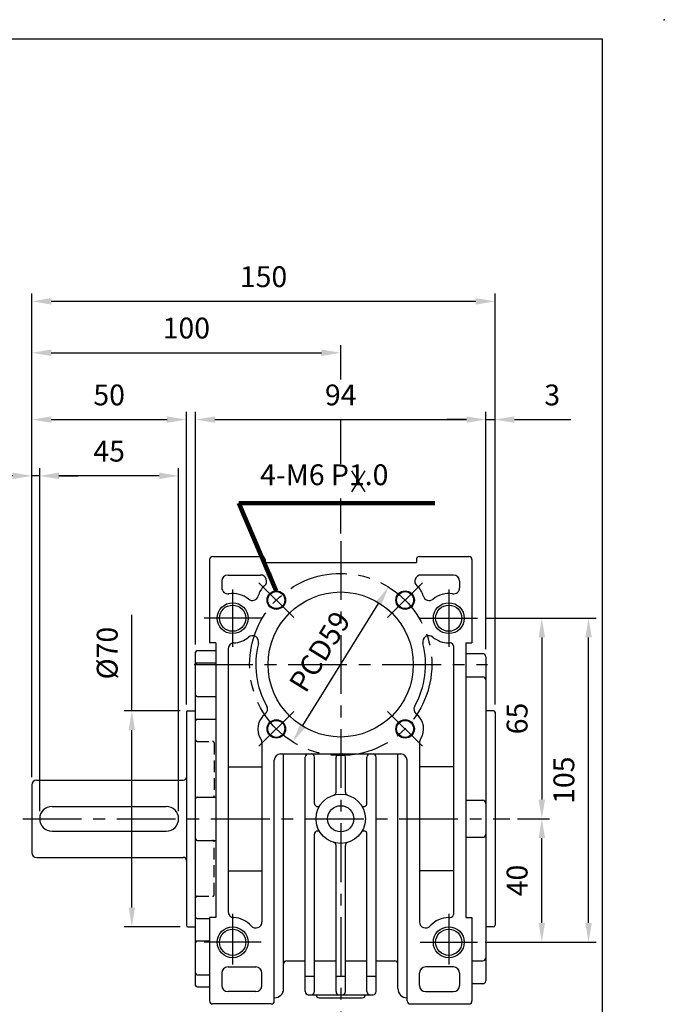
# Model space of a CAD drawing. Extents: x 0 to 670, y 0 to 487.
# Drawn here: x 461 to 670, y 168 to 487 of the extents above; entities that cross this region are included whole.
import ezdxf

# ---------------------------------------------------------------- set-up
doc = ezdxf.new("R2010")
doc.units = 0
doc.header["$LTSCALE"] = 0.6
doc.linetypes.add('CENTER', pattern=[50.8, 31.75, -6.35, 6.35, -6.35])
doc.linetypes.add('HIDDEN', pattern=[9.525, 6.35, -3.175])
doc.layers.get('Defpoints').update_dxf_attribs({"linetype": 'CONTINUOUS'})
for name, color, linetype in [('BORDER', 5, 'CONTINUOUS'), ('CENTER', 6, 'CENTER'), ('DIM', 3, 'CONTINUOUS'), ('HACHURE', 1, 'CONTINUOUS'), ('HIDDEN', 4, 'HIDDEN'), ('MAIN', 7, 'CONTINUOUS')]:
    doc.layers.add(name, color=color, linetype=linetype)
doc.styles.add('CHINA', font='romanc.shx', dxfattribs={"bigfont": 'china.shx'})
doc.dimstyles.new('CHINA', dxfattribs={"dimtxt": 2.7, "dimasz": 2.3, "dimexe": 1.5, "dimexo": 1.5, "dimgap": 1.5, "dimtad": 1, "dimdec": 4, "dimlfac": -1, "dimzin": 9, "dimdsep": 46, "dimtxsty": 'CHINA', "dimcen": 0, "dimclrd": 256, "dimclre": 256, "dimclrt": 256, "dimadec": 0, "dimazin": 0, "dimtfac": 1, "dimtdec": 3, "dimtofl": 0, "dimtmove": 0, "dimatfit": 3, "dimfxl": 0, "dimtolj": 1, "dimtzin": 9, "dimarcsym": 0})

# ---------------------------------------------------------------- blocks, each defined once
blk = doc.blocks.new('*D8')
at = {"layer": 'Defpoints', "color": 0}
for p in [(609.45, 293.56), (619.96, 228.56), (630.33, 228.56)]:
    blk.add_point(p, dxfattribs=at)
at = {"layer": 'DIM'}
for p, q in [((611.95, 293.56), (632.83, 293.56)), ((630.33, 287.31), (630.33, 234.81)), ((622.46, 228.56), (632.83, 228.56))]:
    blk.add_line(p, q, dxfattribs=at)
for points in [[(629.29, 287.31), (631.37, 287.31), (630.33, 293.56)], [(629.29, 234.81), (631.37, 234.81), (630.33, 228.56)]]:
    blk.add_solid(points, dxfattribs=at)
at = {"layer": 'DIM', "insert": (623.2, 261.06), "char_height": 6.75, "attachment_point": 5, "rotation": 90, "style": 'CHINA'}
blk.add_mtext('65', dxfattribs=at)
blk = doc.blocks.new('*D9')
at = {"layer": 'Defpoints', "color": 0}
for p in [(619.96, 228.56), (630.33, 228.56), (609.45, 188.56)]:
    blk.add_point(p, dxfattribs=at)
at = {"layer": 'DIM'}
for p, q in [((622.46, 228.56), (632.83, 228.56)), ((630.33, 194.81), (630.33, 222.31)), ((611.95, 188.56), (632.83, 188.56))]:
    blk.add_line(p, q, dxfattribs=at)
for points in [[(629.29, 222.31), (631.37, 222.31), (630.33, 228.56)], [(629.29, 194.81), (631.37, 194.81), (630.33, 188.56)]]:
    blk.add_solid(points, dxfattribs=at)
at = {"layer": 'DIM', "insert": (623.2, 208.56), "char_height": 6.75, "attachment_point": 5, "rotation": 90, "style": 'CHINA'}
blk.add_mtext('40', dxfattribs=at)
blk = doc.blocks.new('*D10')
at = {"layer": 'Defpoints', "color": 0}
for p in [(609.45, 293.56), (645.47, 293.56), (609.45, 188.56)]:
    blk.add_point(p, dxfattribs=at)
at = {"layer": 'DIM'}
for p, q in [((611.95, 293.56), (647.97, 293.56)), ((645.47, 194.81), (645.47, 287.31)), ((611.95, 188.56), (647.97, 188.56))]:
    blk.add_line(p, q, dxfattribs=at)
for points in [[(644.43, 287.31), (646.52, 287.31), (645.47, 293.56)], [(644.43, 194.81), (646.52, 194.81), (645.47, 188.56)]]:
    blk.add_solid(points, dxfattribs=at)
at = {"layer": 'DIM', "insert": (638.35, 241.06), "char_height": 6.75, "attachment_point": 5, "rotation": 90, "style": 'CHINA'}
blk.add_mtext('105', dxfattribs=at)
blk = doc.blocks.new('*D11')
at = {"layer": 'Defpoints', "color": 0}
for p in [(515.7, 263.56), (497.56, 193.56), (515.7, 193.56)]:
    blk.add_point(p, dxfattribs=at)
at = {"layer": 'DIM'}
for p, q in [((497.56, 263.56), (497.56, 294.66)), ((513.2, 263.56), (495.06, 263.56)), ((497.56, 199.81), (497.56, 257.31)), ((513.2, 193.56), (495.06, 193.56))]:
    blk.add_line(p, q, dxfattribs=at)
for points in [[(496.52, 257.31), (498.6, 257.31), (497.56, 263.56)], [(496.52, 199.81), (498.6, 199.81), (497.56, 193.56)]]:
    blk.add_solid(points, dxfattribs=at)
at = {"layer": 'DIM', "insert": (490.44, 282.24), "char_height": 6.75, "attachment_point": 5, "rotation": 90, "style": 'CHINA'}
blk.add_mtext('%%c70', dxfattribs=at)
blk = doc.blocks.new('*D12')
at = {"layer": 'Defpoints', "color": 0}
for p in [(612.2, 357.91), (518.2, 282.56), (612.2, 281.06)]:
    blk.add_point(p, dxfattribs=at)
at = {"layer": 'DIM'}
for p, q in [((518.2, 285.06), (518.2, 360.41)), ((524.45, 357.91), (605.95, 357.91)), ((612.2, 283.56), (612.2, 360.41))]:
    blk.add_line(p, q, dxfattribs=at)
for points in [[(524.45, 358.95), (524.45, 356.87), (518.2, 357.91)], [(605.95, 358.95), (605.95, 356.87), (612.2, 357.91)]]:
    blk.add_solid(points, dxfattribs=at)
at = {"layer": 'DIM', "insert": (565.2, 365.03), "char_height": 6.75, "attachment_point": 5, "style": 'CHINA'}
blk.add_mtext('94', dxfattribs=at)
blk = doc.blocks.new('*D13')
at = {"layer": 'Defpoints', "color": 0}
for p in [(612.2, 357.91), (612.2, 281.06), (615.2, 263.06)]:
    blk.add_point(p, dxfattribs=at)
at = {"layer": 'DIM'}
for p, q in [((605.95, 357.91), (599.7, 357.91)), ((612.2, 283.56), (612.2, 360.41)), ((612.2, 357.91), (615.2, 357.91)), ((615.2, 265.56), (615.2, 360.41)), ((621.45, 357.91), (639.7, 357.91))]:
    blk.add_line(p, q, dxfattribs=at)
for points in [[(605.95, 358.95), (605.95, 356.87), (612.2, 357.91)], [(621.45, 358.95), (621.45, 356.87), (615.2, 357.91)]]:
    blk.add_solid(points, dxfattribs=at)
at = {"layer": 'DIM', "insert": (633.7, 365.03), "char_height": 6.75, "attachment_point": 5, "style": 'CHINA'}
blk.add_mtext('3', dxfattribs=at)
blk = doc.blocks.new('*D15')
at = {"layer": 'Defpoints', "color": 0}
for p in [(580.71, 303.65), (549.68, 253.47)]:
    blk.add_point(p, dxfattribs=at)
at = {"layer": 'DIM'}
blk.add_line((552.97, 258.78), (577.43, 298.33), dxfattribs=at)
for points in [[(576.54, 298.88), (578.31, 297.78), (580.71, 303.65)], [(552.08, 259.33), (553.86, 258.23), (549.68, 253.47)]]:
    blk.add_solid(points, dxfattribs=at)
at = {"layer": 'DIM', "insert": (559.14, 282.3), "char_height": 6.75, "attachment_point": 5, "rotation": 58.2689, "style": 'CHINA'}
blk.add_mtext('PCD59', dxfattribs=at)
blk = doc.blocks.new('*D26')
at = {"layer": 'Defpoints', "color": 0}
for p in [(465.2, 396.23), (615.2, 263.06), (465.2, 239.56)]:
    blk.add_point(p, dxfattribs=at)
at = {"layer": 'DIM'}
for p, q in [((465.2, 242.06), (465.2, 398.73)), ((608.95, 396.23), (471.45, 396.23)), ((615.2, 265.56), (615.2, 398.73))]:
    blk.add_line(p, q, dxfattribs=at)
for points in [[(471.45, 397.27), (471.45, 395.19), (465.2, 396.23)], [(608.95, 397.27), (608.95, 395.19), (615.2, 396.23)]]:
    blk.add_solid(points, dxfattribs=at)
at = {"layer": 'DIM', "insert": (540.2, 403.35), "char_height": 6.75, "attachment_point": 5, "style": 'CHINA'}
blk.add_mtext('150', dxfattribs=at)
blk = doc.blocks.new('*D27')
at = {"layer": 'Defpoints', "color": 0}
for p in [(565.2, 379.57), (565.2, 368.41), (465.2, 239.56)]:
    blk.add_point(p, dxfattribs=at)
at = {"layer": 'DIM'}
for p, q in [((465.2, 242.06), (465.2, 382.07)), ((565.2, 370.91), (565.2, 382.07)), ((471.45, 379.57), (558.95, 379.57))]:
    blk.add_line(p, q, dxfattribs=at)
for points in [[(471.45, 380.62), (471.45, 378.53), (465.2, 379.57)], [(558.95, 380.62), (558.95, 378.53), (565.2, 379.57)]]:
    blk.add_solid(points, dxfattribs=at)
at = {"layer": 'DIM', "insert": (515.2, 386.7), "char_height": 6.75, "attachment_point": 5, "style": 'CHINA'}
blk.add_mtext('100', dxfattribs=at)
blk = doc.blocks.new('*D28')
at = {"layer": 'Defpoints', "color": 0}
for p in [(515.2, 357.91), (515.2, 263.06), (465.2, 239.56)]:
    blk.add_point(p, dxfattribs=at)
at = {"layer": 'DIM'}
for p, q in [((465.2, 242.06), (465.2, 360.41)), ((471.45, 357.91), (508.95, 357.91)), ((515.2, 265.56), (515.2, 360.41))]:
    blk.add_line(p, q, dxfattribs=at)
for points in [[(471.45, 358.95), (471.45, 356.87), (465.2, 357.91)], [(508.95, 358.95), (508.95, 356.87), (515.2, 357.91)]]:
    blk.add_solid(points, dxfattribs=at)
at = {"layer": 'DIM', "insert": (490.2, 365.03), "char_height": 6.75, "attachment_point": 5, "style": 'CHINA'}
blk.add_mtext('50', dxfattribs=at)
blk = doc.blocks.new('*D29')
at = {"layer": 'Defpoints', "color": 0}
for p in [(467.7, 339.68), (467.7, 228.56), (512.7, 228.56)]:
    blk.add_point(p, dxfattribs=at)
at = {"layer": 'DIM'}
for p, q in [((467.7, 231.06), (467.7, 342.18)), ((512.7, 231.06), (512.7, 342.18)), ((506.45, 339.68), (473.95, 339.68))]:
    blk.add_line(p, q, dxfattribs=at)
for points in [[(473.95, 340.73), (473.95, 338.64), (467.7, 339.68)], [(506.45, 340.73), (506.45, 338.64), (512.7, 339.68)]]:
    blk.add_solid(points, dxfattribs=at)
at = {"layer": 'DIM', "insert": (490.2, 346.81), "char_height": 6.75, "attachment_point": 5, "style": 'CHINA'}
blk.add_mtext('45', dxfattribs=at)
blk = doc.blocks.new('*D30')
at = {"layer": 'Defpoints', "color": 0}
for p in [(465.2, 339.68), (465.2, 239.56), (467.7, 228.56)]:
    blk.add_point(p, dxfattribs=at)
at = {"layer": 'DIM'}
for p, q in [((465.2, 242.06), (465.2, 342.18)), ((467.7, 231.06), (467.7, 342.18)), ((458.95, 339.68), (431.05, 339.68)), ((467.7, 339.68), (465.2, 339.68)), ((473.95, 339.68), (480.2, 339.68))]:
    blk.add_line(p, q, dxfattribs=at)
for points in [[(458.95, 340.73), (458.95, 338.64), (465.2, 339.68)], [(473.95, 340.73), (473.95, 338.64), (467.7, 339.68)]]:
    blk.add_solid(points, dxfattribs=at)
at = {"layer": 'DIM', "insert": (441.88, 346.81), "char_height": 6.75, "attachment_point": 5, "style": 'CHINA'}
blk.add_mtext('2.5', dxfattribs=at)

msp = doc.modelspace()

# ---------------------------------------------------------------- linework, layer by layer
at = {"layer": 'BORDER'}
for p in [(2.5, 481.25), (650, 8.75)]:
    msp.add_line(p, (650, 481.25), dxfattribs=at)
at = {"layer": 'CENTER'}
for p, q in [((565.1974, 318.5569), (565.1974, 164.5569)), ((549.9946, 293.7597), (538.6808, 305.0734)), ((580.4001, 293.7597), (591.7139, 305.0734)), ((530.1974, 302.8069), (530.1974, 284.3069)), ((600.1974, 302.8069), (600.1974, 284.3069)), ((539.4474, 293.5569), (520.9474, 293.5569)), ((590.9474, 293.5569), (609.4474, 293.5569)), ((517.6974, 278.5569), (612.6974, 278.5569)), ((549.9946, 263.3541), (538.6808, 252.0404)), ((580.4001, 263.3541), (591.7139, 252.0404)), ((462.1974, 228.5569), (619.9586, 228.5569)), ((530.1974, 197.8069), (530.1974, 181.3069)), ((600.1974, 197.8069), (600.1974, 181.3069)), ((539.4474, 188.5569), (520.9474, 188.5569)), ((590.9474, 188.5569), (609.4474, 188.5569))]:
    msp.add_line(p, q, dxfattribs=at)
msp.add_circle((565.1974, 278.5569), 29.5, dxfattribs=at)
at = {"layer": 'DIM'}
for p, q in [((565.1974, 343.5509), (565.1974, 357.9082)), ((568.6942, 341.2612), (573.0231, 334.5092)), ((573.0231, 341.2612), (568.6942, 334.5092)), ((565.1974, 321.0569), (565.1974, 332.3009))]:
    msp.add_line(p, q, dxfattribs=at)
at = {"layer": 'HACHURE'}
for centre, radius in [((544.3377, 299.4165), 3), ((586.057, 299.4165), 3), ((530.1974, 293.5569), 5), ((600.1974, 293.5569), 5), ((544.3377, 257.6972), 3), ((586.057, 257.6972), 3), ((530.1974, 188.5569), 5), ((600.1974, 188.5569), 5)]:
    msp.add_circle(centre, radius, dxfattribs=at)
at = {"layer": 'HIDDEN'}
for p, q in [((518.6974, 253.6592), (523.6974, 253.6592)), ((524.1974, 253.1592), (524.1974, 236.0569)), ((524.1974, 203.9546), (524.1974, 221.0569)), ((518.6974, 203.4546), (523.6974, 203.4546))]:
    msp.add_line(p, q, dxfattribs=at)
for centre, start, end in [((518.6974, 254.1592), 180, 270), ((523.6974, 253.1592), 0, 90), ((523.6974, 236.0569), 270, 0), ((523.6974, 221.0569), 0, 90), ((518.6974, 202.9546), 90, 180), ((523.6974, 203.9546), 270, 0)]:
    msp.add_arc(centre, 0.5, start, end, dxfattribs=at)
at = {"layer": 'MAIN'}
for p, q in [((523.6974, 313.5569), (539.6974, 313.5569)), ((590.6974, 313.5569), (606.6974, 313.5569)), ((522.6974, 312.5569), (522.6974, 285.5569)), ((540.6974, 312.5569), (540.6974, 311.5569)), ((540.6974, 311.5569), (589.6974, 311.5569)), ((589.6974, 312.5569), (589.6974, 311.5569)), ((607.6974, 312.5569), (607.6974, 285.5569)), ((528.6974, 307.5569), (539.2097, 307.5569)), ((601.6974, 307.5569), (591.185, 307.5569)), ((526.6974, 305.5569), (526.6974, 303.4437)), ((603.6974, 305.5569), (603.6974, 303.4437)), ((524.6974, 285.5569), (522.6974, 285.5569)), ((524.6974, 285.5569), (524.6974, 196.5569)), ((600.1974, 285.5569), (600.6974, 285.5569)), ((601.6974, 284.5569), (601.6974, 197.5569)), ((605.6974, 285.5569), (605.6974, 196.5569)), ((605.6974, 285.5569), (607.6974, 285.5569)), ((518.1974, 174.5569), (518.1974, 282.5569)), ((518.6974, 283.0569), (524.6974, 283.0569)), ((528.6974, 283.5694), (528.6974, 198.5444)), ((611.1974, 282.0569), (605.6974, 282.0569)), ((612.1974, 281.0569), (612.1974, 176.0569)), ((518.6974, 279.0742), (524.6974, 279.0742)), ((605.6974, 274.5569), (611.1974, 274.5569)), ((518.6974, 268.1444), (524.6974, 268.1444)), ((515.1974, 263.0569), (515.1974, 194.0569)), ((515.6974, 263.5569), (518.1974, 263.5569)), ((614.6974, 263.5569), (612.1974, 263.5569)), ((615.1974, 263.0569), (615.1974, 194.0569)), ((615.1974, 263.0569), (615.1974, 228.5569)), ((518.6974, 260.8762), (524.6974, 260.8762)), ((539.6974, 253.2356), (539.6974, 195.1712)), ((590.6974, 253.2356), (590.6974, 195.1712)), ((545.6974, 249.5569), (584.6974, 249.5569)), ((546.6974, 173.5569), (546.6974, 249.5569)), ((583.6974, 173.5569), (583.6974, 249.5569)), ((543.6974, 169.5569), (543.6974, 247.5569)), ((553.6974, 172.5569), (553.6974, 248.5569)), ((556.6974, 233.5318), (556.6974, 248.5569)), ((563.6974, 237.2027), (563.6974, 248.5569)), ((566.6974, 237.2027), (566.6974, 248.5569)), ((573.6974, 233.5318), (573.6974, 248.5569)), ((576.6974, 172.5569), (576.6974, 248.5569)), ((586.6974, 169.5569), (586.6974, 247.5569)), ((528.6974, 245.4017), (539.6974, 245.4017)), ((601.6974, 245.4017), (590.6974, 245.4017)), ((465.1974, 239.5569), (465.1974, 217.5569)), ((466.6974, 241.0569), (514.1974, 241.0569)), ((518.6974, 235.5569), (524.6974, 235.5569)), ((605.6974, 234.5569), (611.1974, 234.5569)), ((471.6974, 232.5569), (508.6974, 232.5569)), ((471.6974, 224.5569), (508.6974, 224.5569)), ((556.6974, 172.5569), (556.6974, 223.5819)), ((573.6974, 172.5569), (573.6974, 223.5819)), ((518.6974, 221.5569), (524.6974, 221.5569)), ((605.6974, 222.5569), (611.1974, 222.5569)), ((563.6974, 172.5569), (563.6974, 219.9111)), ((566.6974, 172.5569), (566.6974, 219.9111)), ((466.6974, 216.0569), (514.1974, 216.0569)), ((528.6974, 211.712), (539.6974, 211.712)), ((601.6974, 211.712), (590.6974, 211.712)), ((518.6974, 196.2375), (522.6974, 196.2375)), ((522.6974, 196.5569), (522.6974, 169.5569)), ((524.6974, 196.5569), (522.6974, 196.5569)), ((600.1974, 196.5569), (600.6974, 196.5569)), ((605.6974, 196.5569), (607.6974, 196.5569)), ((607.6974, 196.5569), (607.6974, 169.5569)), ((515.6974, 193.5569), (518.1974, 193.5569)), ((614.6974, 193.5569), (612.1974, 193.5569)), ((518.6974, 188.9693), (522.6974, 188.9693)), ((547.6974, 182.5569), (553.6974, 182.5569)), ((556.6974, 182.5569), (563.6974, 182.5569)), ((566.6974, 182.5569), (573.6974, 182.5569)), ((576.6974, 182.5569), (582.6974, 182.5569)), ((607.6974, 182.5569), (611.1974, 182.5569)), ((528.6974, 180.5569), (537.6974, 180.5569)), ((601.6974, 180.5569), (592.6974, 180.5569)), ((518.6974, 178.0395), (522.6974, 178.0395)), ((526.6974, 178.5569), (526.6974, 174.5569)), ((539.6974, 174.5569), (539.6974, 178.5569)), ((553.6974, 177.5569), (556.6974, 177.5569)), ((563.6974, 177.5569), (566.6974, 177.5569)), ((573.6974, 177.5569), (576.6974, 177.5569)), ((590.6974, 174.5569), (590.6974, 178.5569)), ((603.6974, 178.5569), (603.6974, 174.5569)), ((518.6974, 174.0569), (522.6974, 174.0569)), ((537.6974, 172.5569), (528.6974, 172.5569)), ((592.6974, 172.5569), (601.6974, 172.5569)), ((611.1974, 175.0569), (607.6974, 175.0569)), ((554.6974, 171.5569), (575.6974, 171.5569)), ((558.1974, 170.5569), (572.1974, 170.5569)), ((542.6974, 168.5569), (523.6974, 168.5569)), ((587.6974, 168.5569), (606.6974, 168.5569))]:
    msp.add_line(p, q, dxfattribs=at)
for centre, radius in [((544.3377, 299.4165), 2.75), ((565.1974, 278.5569), 23.5), ((586.057, 299.4165), 2.75), ((530.1974, 293.5569), 4.25), ((600.1974, 293.5569), 4.25), ((544.3377, 257.6972), 2.75), ((586.057, 257.6972), 2.75), ((565.1974, 228.5569), 8), ((565.1974, 228.5569), 4.25), ((530.1974, 188.5569), 4.25), ((600.1974, 188.5569), 4.25)]:
    msp.add_circle(centre, radius, dxfattribs=at)
for centre, radius, start, end in [((523.6974, 312.5569), 1, 90, 180), ((539.6974, 312.5569), 1, 0, 90), ((590.6974, 312.5569), 1, 90, 180), ((606.6974, 312.5569), 1, 0, 90), ((528.6974, 305.5569), 2, 90, 180), ((539.2097, 305.5569), 2, 309.866171, 90), ((591.185, 305.5569), 2, 90, 230.133829), ((601.6974, 305.5569), 2, 0, 90), ((528.6974, 303.4437), 2, 180, 278.626927), ((544.3377, 299.4165), 6, 129.866171, 166.57054), ((586.057, 299.4165), 6, 13.42946, 50.133829), ((601.6974, 303.4437), 2, 261.373073, 0), ((530.1974, 293.5569), 8, 50.51251, 98.626927), ((536.5564, 301.2745), 2, 230.51251, 346.57054), ((593.8383, 301.2745), 2, 193.42946, 309.48749), ((600.1974, 293.5569), 8, 81.373073, 129.48749), ((530.1974, 293.5569), 8, 272.865984, 309.997554), ((536.6249, 285.8961), 2, 345.594126, 129.997554), ((593.7698, 285.8961), 2, 50.002446, 194.405874), ((600.1974, 293.5569), 8, 230.002446, 270), ((530.6974, 283.5694), 2, 92.865984, 180), ((565.1974, 278.5569), 27.5, 165.594126, 209.414151), ((565.1974, 278.5569), 27.5, 330.585849, 14.405874), ((600.6974, 284.5569), 1, 0, 90), ((518.6974, 282.5569), 0.5, 90, 180), ((611.1974, 281.0569), 1, 0, 90), ((518.6974, 278.5742), 0.5, 90, 180), ((611.1974, 273.5569), 1, 0, 90), ((518.6974, 268.6444), 0.5, 180, 270), ((539.5001, 264.0689), 2, 307.207076, 29.414151), ((590.8946, 264.0689), 2, 150.585849, 232.792924), ((515.6974, 263.0569), 0.5, 90, 180), ((544.3377, 257.6972), 6, 127.207076, 213.896768), ((586.057, 257.6972), 6, 326.103232, 52.792924), ((614.6974, 263.0569), 0.5, 0, 90), ((518.6974, 260.3762), 0.5, 90, 180), ((537.6974, 253.2356), 2, 0, 33.896768), ((592.6974, 253.2356), 2, 146.103232, 180), ((592.6974, 253.2356), 2, 146.103232, 180), ((545.6974, 247.5569), 2, 90, 180), ((554.6974, 248.5569), 1, 90, 180), ((555.6974, 248.5569), 1, 0, 90), ((564.6974, 248.5569), 1, 90, 180), ((565.6974, 248.5569), 1, 0, 90), ((574.6974, 248.5569), 1, 90, 180), ((575.6974, 248.5569), 1, 0, 90), ((584.6974, 247.5569), 2, 0, 90), ((466.6974, 239.5569), 1.5, 90, 180), ((514.1974, 242.0569), 1, 270, 360), ((562.6974, 237.2027), 1, 286.12762, 0), ((567.6974, 237.2027), 1, 180, 253.87238), ((518.6974, 235.0569), 0.5, 90, 180), ((557.6974, 233.5318), 1, 180, 326.44269), ((572.6974, 233.5318), 1, 213.55731, 0), ((611.1974, 233.5569), 1, 0, 90), ((471.6974, 228.5569), 4, 90, 270), ((508.6974, 228.5569), 4, 270, 90), ((557.6974, 223.5819), 1, 33.55731, 180), ((572.6974, 223.5819), 1, 0, 146.44269), ((611.1974, 223.5569), 1, 270, 0), ((518.6974, 222.0569), 0.5, 180, 270), ((562.6974, 219.9111), 1, 0, 73.87238), ((567.6974, 219.9111), 1, 106.12762, 180), ((466.6974, 217.5569), 1.5, 180, 270), ((514.1974, 215.0569), 1, 0, 90), ((530.6974, 198.5444), 2, 180, 267.134016), ((518.6974, 196.7375), 0.5, 180, 270), ((530.1974, 188.5569), 8, 41.409622, 87.134016), ((537.6974, 195.1712), 2, 221.409622, 0), ((592.6974, 195.1712), 2, 180, 318.590378), ((600.1974, 188.5569), 8, 90, 138.590378), ((600.6974, 197.5569), 1, 270, 0), ((515.6974, 194.0569), 0.5, 180, 270), ((614.6974, 194.0569), 0.5, 270, 0), ((518.6974, 188.4693), 0.5, 90, 180), ((547.6974, 181.5569), 1, 90, 180), ((582.6974, 181.5569), 1, 0, 90), ((611.1974, 183.5569), 1, 270, 0), ((528.6974, 178.5569), 2, 90, 180), ((537.6974, 178.5569), 2, 0, 90), ((592.6974, 178.5569), 2, 90, 180), ((601.6974, 178.5569), 2, 0, 90), ((518.6974, 178.5395), 0.5, 180, 270), ((611.1974, 176.0569), 1, 270, 0), ((518.6974, 174.5569), 0.5, 180, 270), ((528.6974, 174.5569), 2, 180, 270), ((537.6974, 174.5569), 2, 270, 0), ((543.6974, 173.5569), 3, 270, 0), ((554.6974, 172.5569), 1, 180, 270), ((555.6974, 172.5569), 1, 270, 0), ((564.6974, 172.5569), 1, 180, 270), ((565.6974, 172.5569), 1, 270, 0), ((574.6974, 172.5569), 1, 180, 270), ((575.6974, 172.5569), 1, 270, 0), ((586.6974, 173.5569), 3, 180, 270), ((592.6974, 174.5569), 2, 180, 270), ((601.6974, 174.5569), 2, 270, 0), ((523.6974, 169.5569), 1, 180, 270), ((542.6974, 169.5569), 1, 270, 0), ((558.1974, 171.5569), 1, 180, 270), ((572.1974, 171.5569), 1, 270, 0), ((587.6974, 169.5569), 1, 180, 270), ((606.6974, 169.5569), 1, 270, 0)]:
    msp.add_arc(centre, radius, start, end, dxfattribs=at)
msp.add_point((670, 487.5), dxfattribs=at)

# ---------------------------------------------------------------- texts
at = {"layer": 'DIM', "insert": (539.0812, 334.5509), "char_height": 6.75, "attachment_point": 7, "style": 'CHINA'}
msp.add_mtext('4-M6 P1.0', dxfattribs=at)

# ---------------------------------------------------------------- dimensions: what is measured, and where the dimension line sits
at = {"layer": 'DIM'}
for base, p1, p2, picture, middle in [((465.1974, 396.2294), (615.1974, 263.0569), (465.1974, 239.5569), '*D26', (540.1974, 403.3544)), ((565.1974, 379.5736), (465.1974, 239.5569), (565.1974, 368.4082), '*D27', (515.1974, 386.6986)), ((515.1974, 357.9082), (465.1974, 239.5569), (515.1974, 263.0569), '*D28', (490.1974, 365.0332)), ((612.1974, 357.9082), (518.1974, 282.5569), (612.1974, 281.0569), '*D12', (565.1974, 365.0332)), ((467.6974, 339.6837), (512.6974, 228.5569), (467.6974, 228.5569), '*D29', (490.1974, 346.8087))]:
    dim = msp.add_linear_dim(base=base, p1=p1, p2=p2, dimstyle='CHINA', override={"dimscale": 2.5, "dimasz": 2.5, "dimexe": 1, "dimexo": 1, "dimdec": 3, "dimadec": 2, "dimazin": 2, "dimtm": 1e-09, "dimtfac": 0.8, "dimtix": 1, "dimtofl": 1, "dimtolj": 0, "dimlwd": 65535, "dimlwe": 65535}, dxfattribs=at)
    dim.commit()
    dim.dimension.update_dxf_attribs({"geometry": picture, "text_midpoint": middle})
for base, p1, p2, angle, override, picture, middle in [((612.1974, 357.9082), (615.1974, 263.0569), (612.1974, 281.0569), 180, {"dimscale": 2.5, "dimasz": 2.5, "dimexe": 1, "dimexo": 1, "dimdec": 3, "dimadec": 2, "dimazin": 2, "dimtm": 1e-09, "dimtfac": 0.8, "dimtix": 1, "dimtofl": 1, "dimtolj": 0, "dimlwd": 65535, "dimlwe": 65535}, '*D13', (633.6974, 357.9082)), ((497.5609, 193.5569), (515.6974, 263.5569), (515.6974, 193.5569), 90, {"dimscale": 2.5, "dimasz": 2.5, "dimexe": 1, "dimexo": 1, "dimdec": 3, "dimpost": '%%c<>', "dimadec": 2, "dimazin": 2, "dimtm": 1e-09, "dimtfac": 0.8, "dimtix": 1, "dimtofl": 1, "dimtolj": 0, "dimlwd": 65535, "dimlwe": 65535}, '*D11', (497.5609, 282.2354))]:
    dim = msp.add_linear_dim(base=base, p1=p1, p2=p2, angle=angle, dimstyle='CHINA', override=override, dxfattribs=at)
    dim.commit()
    dim.dimension.update_dxf_attribs({"geometry": picture, "text_midpoint": middle, "dimtype": 160})
dim = msp.add_linear_dim(base=(465.1974, 339.6837), p1=(467.6974, 228.5569), p2=(465.1974, 239.5569), dimstyle='CHINA', override={"dimscale": 2.5, "dimasz": 2.5, "dimexe": 1, "dimexo": 1, "dimdec": 3, "dimadec": 2, "dimazin": 2, "dimtm": 1e-09, "dimtfac": 0.8, "dimtix": 1, "dimtofl": 1, "dimtolj": 0, "dimlwd": 65535, "dimlwe": 65535}, dxfattribs=at)
dim.commit()
dim.dimension.update_dxf_attribs({"geometry": '*D30', "text_midpoint": (441.8759, 339.6837), "dimtype": 160})
dim = msp.add_diameter_dim_2p(p1=(549.6823, 253.4664), p2=(580.7124, 303.6474), dimstyle='CHINA', override={"dimscale": 2.5, "dimasz": 2.5, "dimexe": 1, "dimexo": 1, "dimdec": 3, "dimpost": 'PCD<>', "dimadec": 2, "dimazin": 2, "dimtm": 1e-09, "dimtfac": 0.8, "dimtix": 1, "dimtofl": 1, "dimtmove": 0, "dimatfit": 0, "dimtolj": 0, "dimlwd": 65535, "dimlwe": 65535}, dxfattribs=at)
dim.commit()
dim.dimension.update_dxf_attribs({"geometry": '*D15', "text_midpoint": (559.1374, 282.3041)})
for base, p1, p2, picture, middle in [((630.3276, 228.5569), (609.4474, 293.5569), (619.9586, 228.5569), '*D8', (623.2026, 261.0569)), ((645.4749, 293.5569), (609.4474, 188.5569), (609.4474, 293.5569), '*D10', (638.3499, 241.0569)), ((630.3276, 228.5569), (609.4474, 188.5569), (619.9586, 228.5569), '*D9', (623.2026, 208.5569))]:
    dim = msp.add_linear_dim(base=base, p1=p1, p2=p2, angle=90, dimstyle='CHINA', override={"dimscale": 2.5, "dimasz": 2.5, "dimexe": 1, "dimexo": 1, "dimdec": 3, "dimadec": 2, "dimazin": 2, "dimtm": 1e-09, "dimtfac": 0.8, "dimtix": 1, "dimtofl": 1, "dimtolj": 0, "dimlwd": 65535, "dimlwe": 65535}, dxfattribs=at)
    dim.commit()
    dim.dimension.update_dxf_attribs({"geometry": picture, "text_midpoint": middle})

# ---------------------------------------------------------------- leaders
at = {"layer": 'DIM', "annotation_type": 0, "has_hookline": 1, "hookline_direction": 0}
for points, text_width in [([(544.3039, 302.4163), (532.2137, 330.8009), (535.3312, 330.8009)], 56.5714), ([(382.0334, 192.1338), (414.6765, 143.5563), (420.9265, 143.5563)], 61.7143)]:
    msp.add_leader(points, dimstyle='CHINA', override={"dimscale": 2.5, "dimasz": 2.5, "dimexe": 1, "dimexo": 1, "dimgap": 1.5, "dimtad": 1, "dimdec": 3, "dimadec": 2, "dimazin": 2, "dimtm": 1e-09, "dimtfac": 0.8, "dimtix": 1, "dimtofl": 1, "dimtolj": 0, "dimlwd": 65535, "dimlwe": 65535}, dxfattribs=dict(at, text_width=text_width))

doc.saveas('drawing.dxf')
